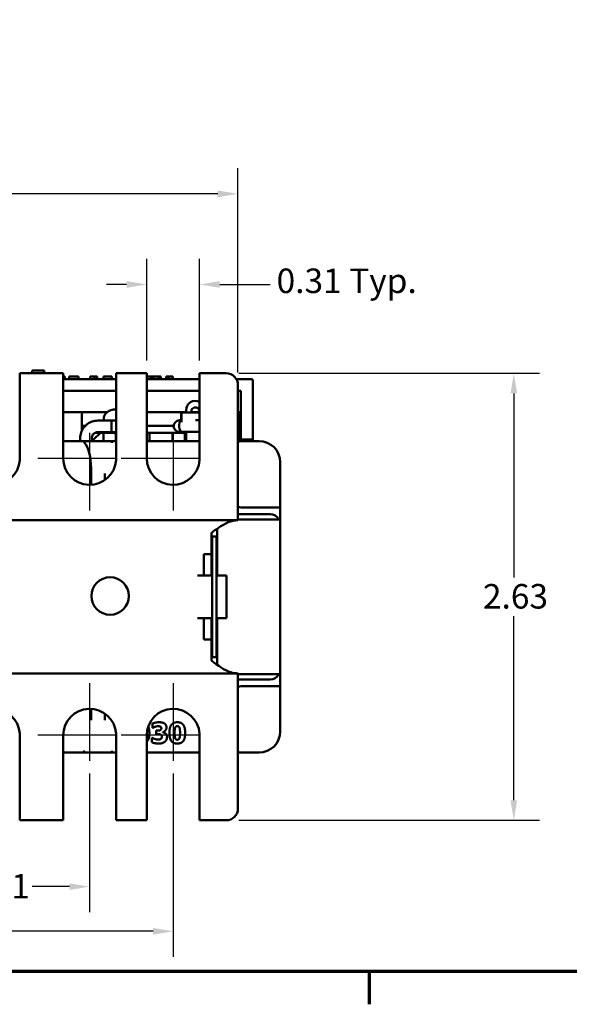
# Model space of a CAD drawing. Units: inches. Extents: x 0.05 to 2.15, y 0.02 to 1.67.
# Drawn here: x 0.38 to 0.65, y 0.03 to 0.52 of the extents above; entities that cross this region are included whole.
import ezdxf

# ---------------------------------------------------------------- set-up
doc = ezdxf.new("R2010")
doc.units = ezdxf.units.IN
doc.header["$LTSCALE"] = 0.1
doc.header["$MEASUREMENT"] = 0
doc.layers.get('0').update_dxf_attribs({"lineweight": 25})
for name, color, linetype, lineweight in [('Border (ANSI)', 7, 'Continuous', 70), ('Center Mark (ANSI)', 7, 'Continuous', 25), ('Dimension (ANSI)', 7, 'Continuous', 25), ('Visible (ANSI)', 7, 'Continuous', 50)]:
    doc.layers.add(name, color=color, linetype=linetype, lineweight=lineweight)
doc.styles.add('Note Text (ANSI)', font='tahoma.ttf')
doc.dimstyles.new('Default (ANSI)', dxfattribs={"dimscale": 0.1, "dimtxt": 0.1200000047683716, "dimasz": 0.0984251946210861, "dimexe": 0.125, "dimexo": 0.0625, "dimgap": 0.031496062992126, "dimtad": 0, "dimtih": 1, "dimtoh": 1, "dimrnd": 1e-08, "dimzin": 0, "dimdsep": 46, "dimtxsty": 'Note Text (ANSI)', "dimcen": 0.09, "dimdle": 0.3937007874015748, "dimclrd": 256, "dimclre": 256, "dimclrt": 256, "dimadec": 0, "dimazin": 1, "dimtfac": 1, "dimtofl": 0, "dimtmove": 0, "dimatfit": 3, "dimfxl": 1, "dimtolj": 1, "dimtzin": 4, "dimlwd": -1, "dimlwe": -1, "dimarcsym": 0})

# ---------------------------------------------------------------- blocks, each defined once
blk = doc.blocks.new('Borders Default Border')
at = {"layer": 'Border (ANSI)'}
blk.add_line((5.500000105129451, 0.4999999924907534), (5.500000105129451, 0.3400000061575822), dxfattribs=at)
at = {"layer": 'Border (ANSI)', "flags": 128}
blk.add_lwpolyline([(0.74999998873613, 0.4999999924907534), (0.74999998873613, 16.49999993992603), (21.24999939926027, 16.49999993992603), (21.24999939926027, 0.4999999924907534), (0.74999998873613, 0.4999999924907534)], dxfattribs=at)
blk = doc.blocks.new('*D10')
at = {"layer": 'Defpoints', "color": 0, "transparency": 16777216}
for p in [(0.4858413335381682, 0.4306649885842586), (0.1733413335381687, 0.3370099116303459), (0.4858413335381682, 0.3370099116303461)]:
    blk.add_point(p, dxfattribs=at)
at = {"layer": 'Dimension (ANSI)', "transparency": 16777216}
for p, q in [((0.1733413335381687, 0.3432599116303459), (0.1733413335381687, 0.4431649885842586)), ((0.4858413335381682, 0.3432599116303461), (0.4858413335381682, 0.4431649885842586)), ((0.1831838530002773, 0.4306649885842586), (0.3112503231068611, 0.4306649885842586)), ((0.4759988140760595, 0.4306649885842586), (0.3479323439694758, 0.4306649885842586))]:
    blk.add_line(p, q, dxfattribs=at)
for points in [[(0.1831838530002773, 0.4323054084946099), (0.1831838530002773, 0.4290245686739071), (0.1733413335381687, 0.4306649885842586)], [(0.4759988140760595, 0.4323054084946099), (0.4759988140760595, 0.4290245686739071), (0.4858413335381682, 0.4306649885842586)]]:
    blk.add_solid(points, dxfattribs=at)
at = {"layer": 'Dimension (ANSI)', "transparency": 16777216, "insert": (0.3143999294060737, 0.436914820894306), "char_height": 0.0120000004768372, "attachment_point": 1, "style": 'Note Text (ANSI)'}
blk.add_mtext('\\A1;3.75', dxfattribs=at)
blk = doc.blocks.new('*D11')
at = {"layer": 'Defpoints', "color": 0, "transparency": 16777216}
for p in [(0.480008000204835, 0.3428432449636796), (0.4800080002048352, 0.124047411630346), (0.6207193364954683, 0.1240474116303461)]:
    blk.add_point(p, dxfattribs=at)
at = {"layer": 'Dimension (ANSI)', "transparency": 16777216}
for p, q in [((0.486258000204835, 0.3428432449636796), (0.6332193364954682, 0.3428432449636796)), ((0.6207193364954682, 0.333000725501571), (0.6207193364954683, 0.242844766906273)), ((0.6207193364954683, 0.1338899310924547), (0.6207193364954683, 0.2240458896877529)), ((0.4862580002048352, 0.124047411630346), (0.6332193364954684, 0.1240474116303461))]:
    blk.add_line(p, q, dxfattribs=at)
for points in [[(0.6190789165851168, 0.333000725501571), (0.6223597564058198, 0.333000725501571), (0.6207193364954682, 0.3428432449636796)], [(0.6190789165851168, 0.1338899310924547), (0.6223597564058198, 0.1338899310924547), (0.6207193364954683, 0.1240474116303461)]]:
    blk.add_solid(points, dxfattribs=at)
at = {"layer": 'Dimension (ANSI)', "transparency": 16777216, "insert": (0.6056125529168944, 0.2396951606070602), "char_height": 0.0120000004768372, "attachment_point": 1, "style": 'Note Text (ANSI)'}
blk.add_mtext('\\A1;2.63', dxfattribs=at)
blk = doc.blocks.new('*D12')
at = {"layer": 'Defpoints', "color": 0, "transparency": 16777216}
for p in [(0.4412580002051529, 0.3863246514185585), (0.4412580002051529, 0.3428432449636794), (0.4670641668718224, 0.3428432449636794)]:
    blk.add_point(p, dxfattribs=at)
at = {"layer": 'Dimension (ANSI)', "transparency": 16777216}
for p, q in [((0.4412580002051529, 0.3490932449636794), (0.4412580002051529, 0.3988246514185585)), ((0.4670641668718224, 0.3490932449636794), (0.4670641668718224, 0.3988246514185585)), ((0.4314154807430443, 0.3863246514185585), (0.4215729612809357, 0.3863246514185585)), ((0.476906686333931, 0.3863246514185585), (0.5015841486802554, 0.3863246514185585))]:
    blk.add_line(p, q, dxfattribs=at)
for points in [[(0.4314154807430443, 0.3879650713289099), (0.4314154807430443, 0.3846842315082071), (0.4412580002051529, 0.3863246514185585)], [(0.476906686333931, 0.3879650713289099), (0.476906686333931, 0.3846842315082071), (0.4670641668718224, 0.3863246514185585)]]:
    blk.add_solid(points, dxfattribs=at)
at = {"layer": 'Dimension (ANSI)', "transparency": 16777216, "insert": (0.504733754979468, 0.394109742342486), "char_height": 0.0120000004768372, "attachment_point": 1, "style": 'Note Text (ANSI)'}
blk.add_mtext('\\A1;\\fTahoma|b0|i0;0.31 Typ.', dxfattribs=at)
blk = doc.blocks.new('*D13')
at = {"layer": 'Defpoints', "color": 0, "transparency": 16777216}
for p in [(0.2050080323395448, 0.1531849116303779), (0.4541746668715097, 0.1531849116303449), (0.4541746668715097, 0.0697221130024595)]:
    blk.add_point(p, dxfattribs=at)
at = {"layer": 'Dimension (ANSI)', "transparency": 16777216}
for p, q in [((0.2050080323395448, 0.1469349116303779), (0.2050080323395448, 0.0572221130024595)), ((0.4541746668715097, 0.1469349116303449), (0.4541746668715097, 0.0572221130024595)), ((0.2148505518016534, 0.0697221130024595), (0.3060692730088429, 0.0697221130024595)), ((0.4443321474094011, 0.0697221130024595), (0.3488842692266428, 0.0697221130024595))]:
    blk.add_line(p, q, dxfattribs=at)
for points in [[(0.2148505518016534, 0.0713625329128109), (0.2148505518016534, 0.0680816930921081), (0.2050080323395448, 0.0697221130024595)], [(0.4443321474094011, 0.0713625329128109), (0.4443321474094011, 0.0680816930921081), (0.4541746668715097, 0.0697221130024595)]]:
    blk.add_solid(points, dxfattribs=at)
at = {"layer": 'Dimension (ANSI)', "transparency": 16777216, "insert": (0.3092188793080555, 0.075971945312507), "char_height": 0.0120000004768372, "attachment_point": 1, "style": 'Note Text (ANSI)'}
blk.add_mtext('\\A1; \\fTahoma|b0|i0;3.00', dxfattribs=at)
blk = doc.blocks.new('*D14')
at = {"layer": 'Defpoints', "color": 0, "transparency": 16777216}
for p in [(0.2458413335381646, 0.1531849116303738), (0.4133413335381695, 0.1531849116303449), (0.4133413335381695, 0.0915910481520451)]:
    blk.add_point(p, dxfattribs=at)
at = {"layer": 'Dimension (ANSI)', "transparency": 16777216}
for p, q in [((0.2458413335381646, 0.1469349116303738), (0.2458413335381646, 0.0790910481520451)), ((0.4133413335381695, 0.1469349116303449), (0.4133413335381695, 0.0790910481520451)), ((0.2556838530002732, 0.0915910481520451), (0.3491835625283702, 0.0915910481520451)), ((0.4034988140760609, 0.0915910481520451), (0.3852933872671765, 0.0915910481520451))]:
    blk.add_line(p, q, dxfattribs=at)
for points in [[(0.2556838530002732, 0.0932314680623965), (0.2556838530002732, 0.0899506282416936), (0.2458413335381646, 0.0915910481520451)], [(0.4034988140760609, 0.0932314680623965), (0.4034988140760609, 0.0899506282416936), (0.4133413335381695, 0.0915910481520451)]]:
    blk.add_solid(points, dxfattribs=at)
at = {"layer": 'Dimension (ANSI)', "transparency": 16777216, "insert": (0.3523331688275828, 0.0978408804620925), "char_height": 0.0120000004768372, "attachment_point": 1, "style": 'Note Text (ANSI)'}
blk.add_mtext('\\A1;2.01', dxfattribs=at)

msp = doc.modelspace()

# ---------------------------------------------------------------- linework, layer by layer
at = {"layer": 'Center Mark (ANSI)', "linetype": 'Continuous'}
for p, q in [((0.4133413335381695, 0.313659911630346), (0.4133413335381695, 0.2757432449636794)), ((0.4541746668715096, 0.3136599116303461), (0.4541746668715096, 0.2757432449636795)), ((0.4258413335381696, 0.301159911630346), (0.3879246668715028, 0.301159911630346)), ((0.4666746668715096, 0.3011599116303461), (0.428758000204843, 0.3011599116303461)), ((0.4133413335381695, 0.1911015782970116), (0.4133413335381695, 0.1531849116303449)), ((0.4541746668715097, 0.1911015782970115), (0.4541746668715097, 0.1531849116303449)), ((0.4258413335381696, 0.1656849116303449), (0.3879246668715028, 0.1656849116303449)), ((0.4666746668715098, 0.1656849116303449), (0.428758000204843, 0.1656849116303449))]:
    msp.add_line(p, q, dxfattribs=at)
at = {"layer": 'Visible (ANSI)'}
for p, q in [((0.4004246668715027, 0.3428432449636793), (0.3791475002048298, 0.3428432449636793)), ((0.3791475002048298, 0.3428432449636793), (0.3791475002048298, 0.3003226138769715)), ((0.3852996668715009, 0.3441765782971063), (0.3852064311222428, 0.3428432449637733)), ((0.3911330002048341, 0.3441765782971063), (0.3852996668715009, 0.3441765782971063)), ((0.3852996668715007, 0.3428432449637726), (0.3852996668715007, 0.3441765782971063)), ((0.3911330002048341, 0.3441765782971063), (0.3912262359540921, 0.3428432449637733)), ((0.3911330002048341, 0.3441765782971063), (0.3911330002048341, 0.3428432449637725)), ((0.4004246668715029, 0.301159911630346), (0.4004246668715027, 0.3428432449636793)), ((0.4412580002051529, 0.3428432449636794), (0.4262308335381694, 0.3428432449636793)), ((0.4262308335381694, 0.3428432449636793), (0.4262308335381695, 0.3003226138769887)), ((0.4412580002048365, 0.3011599116303461), (0.4412580002051529, 0.3428432449636794)), ((0.4800080002048348, 0.3428432449636794), (0.4670641668718223, 0.3428432449636794)), ((0.4670641668718223, 0.3428432449636794), (0.467064166871503, 0.3003226138768871)), ((0.4004246668715025, 0.3412599116304296), (0.4011847782175824, 0.3412599116304303)), ((0.4262308335381692, 0.3400099116304274), (0.4004246668715025, 0.3400099116304274)), ((0.4011847782175824, 0.3400099116304303), (0.4011847782175824, 0.3412599116304303)), ((0.4033255126128476, 0.3400099116304295), (0.4033255126128476, 0.3412599116304295)), ((0.4033255126128476, 0.3412599116304295), (0.4053987163527024, 0.3412599116304293)), ((0.4053987163527024, 0.3412599116304293), (0.4072153020400668, 0.3412599116304295)), ((0.4072153020400668, 0.3412599116304295), (0.4078433409580033, 0.3412599116304299)), ((0.4078433409580033, 0.3400099116304299), (0.4078433409580033, 0.3412599116304299)), ((0.4136712716025471, 0.3412599116304303), (0.4157579815556908, 0.3412599116304287)), ((0.4136712716025471, 0.3400099116304303), (0.4136712716025471, 0.3412599116304303)), ((0.4157579815556908, 0.3400099116304287), (0.4157579815556908, 0.3412599116304287)), ((0.4157579815556908, 0.3412599116304287), (0.4170410718181416, 0.3412599116304287)), ((0.4170410718181416, 0.3400099116304287), (0.4170410718181416, 0.3412599116304287)), ((0.4201542539069627, 0.3400099116304293), (0.4201542539069627, 0.3412599116304293)), ((0.4201542539069627, 0.3412599116304293), (0.4242196241069383, 0.3412599116304293)), ((0.4242196241069383, 0.3400099116304293), (0.4242196241069383, 0.3412599116304293)), ((0.4412580002051407, 0.3412599116304309), (0.442493530404421, 0.3412599116304309)), ((0.4670641668718008, 0.3400099116304275), (0.4412580002051312, 0.3400099116304274)), ((0.442493530404421, 0.3412599116304309), (0.4433714342682033, 0.3412599116304309)), ((0.4433714342682031, 0.3412599116304309), (0.4435470150409596, 0.3412599116304305)), ((0.4433714342682033, 0.3400099116304309), (0.4433714342682033, 0.3412599116304309)), ((0.4435470150409596, 0.3412599116304293), (0.4446004996774981, 0.3412599116304293)), ((0.4435470150409596, 0.3400099116304294), (0.4435470150409596, 0.3412599116304293)), ((0.4446004996774981, 0.3412599116304307), (0.446038911392772, 0.3412599116304309)), ((0.4446004996774981, 0.3400099116304294), (0.4446004996774981, 0.3412599116304293)), ((0.4460389113927719, 0.3412599116304309), (0.4469168152565541, 0.3412599116304309)), ((0.4469168152565541, 0.3412599116304309), (0.4470923960293105, 0.3412599116304305)), ((0.4469168152565541, 0.3400099116304309), (0.4469168152565541, 0.3412599116304309)), ((0.4470923960293106, 0.3412599116304293), (0.4481458806658491, 0.3412599116304293)), ((0.4470923960293106, 0.3400099116304294), (0.4470923960293106, 0.3412599116304293)), ((0.4481458806658491, 0.3400099116304294), (0.4481458806658491, 0.3412599116304293)), ((0.4507120608740066, 0.3412599116304287), (0.4519951511364575, 0.3412599116304287)), ((0.4507120608740067, 0.3400099116304287), (0.4507120608740066, 0.3412599116304287)), ((0.4519951511364575, 0.3400099116304287), (0.4519951511364575, 0.3412599116304287)), ((0.4519951511364575, 0.3412599116304287), (0.4540818610896011, 0.3412599116304303)), ((0.4540818610896011, 0.3400099116304303), (0.4540818610896011, 0.3412599116304303)), ((0.4922996668715007, 0.3400099116304275), (0.485010777211436, 0.3400099116304275)), ((0.493133000204834, 0.3146765782970942), (0.4931330002048341, 0.3391765782970941)), ((0.4004246668715025, 0.3341765782970939), (0.4262308335381692, 0.3341765782970939)), ((0.4412580002050868, 0.3341765782970939), (0.467064166871757, 0.3341765782970939)), ((0.4858413335381682, 0.283376578297013), (0.4858413335381682, 0.3370099116303461)), ((0.485841333538168, 0.3341765782970939), (0.4872996668715006, 0.3341765782970939)), ((0.4872996668715006, 0.3341765782970939), (0.4872996668715006, 0.3146765782970939)), ((0.4004246668715025, 0.3237599116304372), (0.421769385849373, 0.3237599116304373)), ((0.4095496668715008, 0.3229265782971052), (0.4095496668715008, 0.3168304959730382)), ((0.4262308335381694, 0.3250811977868349), (0.4256497713198447, 0.3250811977868349)), ((0.4412580002050078, 0.3237599116304373), (0.4604663335381673, 0.3237599116304373)), ((0.4581656322681235, 0.3236339565122568), (0.467064166871678, 0.3236339565122567)), ((0.4604663335381674, 0.3236339565122574), (0.4604663335381674, 0.3247599116304324)), ((0.463093551105783, 0.3237599116304373), (0.4670057826372183, 0.3237599116304373)), ((0.4858413335381679, 0.3237599116304373), (0.4872996668715006, 0.3237599116304373)), ((0.4868830002048341, 0.3168304959730382), (0.4868830002048341, 0.3229265782971054)), ((0.4239962696533699, 0.319675567195436), (0.4172602007134118, 0.3196755671954359)), ((0.4202949486404776, 0.3207245684812868), (0.4202858731193096, 0.3196755671954375)), ((0.4239962696533699, 0.319675567195436), (0.4262308335381693, 0.319675567195436)), ((0.4581501297945654, 0.3198226587351401), (0.4572404843986442, 0.3198226587351411)), ((0.4651481894375581, 0.3198226587351391), (0.4670641668716495, 0.3198226587351388)), ((0.4095496668715008, 0.3168304959730382), (0.4095496668715008, 0.3147867025679786)), ((0.4103830002048343, 0.3170932449637704), (0.4111479943164729, 0.3170932449637704)), ((0.4152996668715008, 0.3104265782970976), (0.4186330002048341, 0.3137599116304309)), ((0.4161349117509825, 0.313759911630433), (0.4174544889028566, 0.313759911630433)), ((0.4239962696533699, 0.3139922338621027), (0.4172602007134118, 0.3139922338621026)), ((0.4186330002048341, 0.3137599116304328), (0.4174544889028566, 0.313759911630433)), ((0.4201262826860207, 0.3137599116304309), (0.4186330002048341, 0.3137599116304309)), ((0.4201262826860207, 0.313759911630431), (0.4252996668715009, 0.313759911630431)), ((0.4201262826860207, 0.3096765782970976), (0.4201262826860207, 0.3137599116304309)), ((0.4239962696533699, 0.3139922338621027), (0.4262308335381693, 0.3139922338621027)), ((0.4262308335381695, 0.3137599116304341), (0.4252996668715009, 0.3137599116304341)), ((0.4412580002049574, 0.3170932449637704), (0.4544010357317472, 0.3170932449637704)), ((0.4412580002049321, 0.313759911630431), (0.4426397177236475, 0.313759911630431)), ((0.4537929493526873, 0.313759911630431), (0.4426397177236475, 0.3137599116304309)), ((0.4426397177236475, 0.3096765782970976), (0.4426397177236475, 0.3137599116304309)), ((0.4537929493526873, 0.313759911630431), (0.4589663335381675, 0.313759911630431)), ((0.4537929493526873, 0.3096765782970976), (0.4537929493526873, 0.313759911630431)), ((0.457240484398644, 0.3141393254018078), (0.4586408320864883, 0.3141393254018067)), ((0.4586408320864883, 0.3141393254018067), (0.4670641668716068, 0.3141393254018055)), ((0.4604663335381676, 0.3137599116304341), (0.4589663335381675, 0.3137599116304341)), ((0.4604663335381674, 0.3096765782970992), (0.4604663335381674, 0.3141393254018073)), ((0.4858413335381682, 0.3170932449637705), (0.4860496668715008, 0.3170932449637705)), ((0.4860496668715008, 0.3137599116304309), (0.4858413335381682, 0.3137599116304309)), ((0.4868830002048341, 0.3129265782971041), (0.4868830002048341, 0.3168304959730382)), ((0.4872996668715006, 0.3105099116304286), (0.4872996668715006, 0.314676578297094)), ((0.493133000204834, 0.3146765782970942), (0.493133000204834, 0.3113432449637619)), ((0.4090496668715005, 0.3096765782970446), (0.4004246668715029, 0.3096765782970446)), ((0.408735330654348, 0.3111505671954359), (0.408735330654348, 0.3096765782970982)), ((0.4120542929343873, 0.3096765782970444), (0.4090496668715005, 0.3096765782970446)), ((0.4120542929343874, 0.3096765782970444), (0.4227117074752805, 0.3096765782970444)), ((0.4144186639876814, 0.311150567195436), (0.4144186639876814, 0.3096765782970982)), ((0.4144663335381675, 0.3107717562657439), (0.4152996668715008, 0.3104265782970994)), ((0.4152996668715008, 0.3104265782970976), (0.4152996668715008, 0.3096765782970976)), ((0.4257163335381672, 0.3096765782970446), (0.4227117074752805, 0.3096765782970444)), ((0.4262308335381695, 0.3096765782970446), (0.4257163335381672, 0.3096765782970446)), ((0.4261330002048342, 0.3096765782970976), (0.4261330002048342, 0.3129265782970977)), ((0.4670641668715733, 0.3096765782970447), (0.441258000204901, 0.3096765782970446)), ((0.4597996668715008, 0.3096765782970977), (0.4597996668715008, 0.3129265782970978)), ((0.4873830002048338, 0.3096765782970447), (0.4858413335381682, 0.3096765782970446)), ((0.4868830002048341, 0.3129265782970976), (0.4868830002048341, 0.3105099116304309)), ((0.4872996668715006, 0.3105099116304285), (0.4922996668715006, 0.3105099116304286)), ((0.4872996668715006, 0.3097882237939475), (0.4872996668715006, 0.3105099116304347)), ((0.4961330002048338, 0.3096765782970447), (0.4873830002048338, 0.3096765782970447)), ((0.4931330002048341, 0.3096765782971016), (0.4931330002048341, 0.3113432449637683)), ((0.5065496668715004, 0.2821765782970448), (0.5065496668715004, 0.2992599116303781)), ((0.4140496668715005, 0.2882626816306171), (0.4140496668715005, 0.2962283024349741)), ((0.4207163335381673, 0.2905556835689936), (0.4207163335381673, 0.2938370212601044)), ((0.4858413335381682, 0.283376578297013), (0.4858413335381682, 0.2709265782970169)), ((0.5065496668715004, 0.2763432449637097), (0.5065496668715004, 0.2821765782970448)), ((0.5015496668715005, 0.2771765782970411), (0.4873830002048338, 0.2771765782970411)), ((0.5015496668715005, 0.2771765782970412), (0.5057163335381673, 0.2771765782970424)), ((0.5065496668715004, 0.2713432449637091), (0.5065496668715004, 0.2763432449637091)), ((0.4858413335381682, 0.2709265782970168), (0.1733413335381686, 0.2709265782970165)), ((0.5015496668715005, 0.2738432449637075), (0.4858413335381682, 0.2738432449637076)), ((0.4858413335381682, 0.2713432449637083), (0.5058797938904226, 0.2713432449637083)), ((0.5065496668715004, 0.2713432449637091), (0.5058797938904226, 0.2713432449637083)), ((0.5065496668715005, 0.1955099116303778), (0.5065496668715004, 0.271343244963711)), ((0.4757163335381672, 0.2668208339125191), (0.4757163335381672, 0.2438599116303777)), ((0.4728413335381691, 0.264701578297023), (0.4728413335381691, 0.2542765782970229)), ((0.4732580002048345, 0.2630099116304518), (0.4728413335381691, 0.2630099116304522)), ((0.4732580002048345, 0.2038432449636913), (0.4732580002048345, 0.263009911630358)), ((0.4753413335381679, 0.263009911630358), (0.4732580002048345, 0.263009911630358)), ((0.4753413335381678, 0.263009911630358), (0.4753413335381678, 0.2038432449636913)), ((0.4691746668715015, 0.2542765782970229), (0.4691746668715015, 0.243876578297023)), ((0.4728413335381691, 0.2542765782970229), (0.4691746668715015, 0.2542765782970229)), ((0.4728413335381673, 0.2438599116303581), (0.4728413335381673, 0.2542765782970247)), ((0.4660116560200909, 0.2438599116303563), (0.4660116560200909, 0.243876578297023)), ((0.4660116560200909, 0.243876578297023), (0.4691746668715015, 0.243876578297023)), ((0.4660283226867576, 0.2438599116303563), (0.4660116560200909, 0.2438599116303563)), ((0.4660283226867576, 0.2438599116303563), (0.4714193308253156, 0.2438599116303553)), ((0.4714193308253156, 0.2438599116303554), (0.4732580002048345, 0.2438599116303544)), ((0.4802163335381683, 0.2438599116303546), (0.4753413335381678, 0.2438599116303537)), ((0.4802163335381683, 0.2438599116303546), (0.4802163335381683, 0.2230265782970213)), ((0.4660116560200909, 0.2230265782970231), (0.4660283226867576, 0.2230265782970231)), ((0.4660116560200909, 0.2230099116303564), (0.4660116560200909, 0.2230265782970231)), ((0.4691746668715015, 0.2230099116303564), (0.4660116560200909, 0.2230099116303564)), ((0.4714193308253156, 0.2230265782970221), (0.4660283226867576, 0.2230265782970231)), ((0.4691746668715015, 0.2230099116303564), (0.4691746668715015, 0.2126099116303564)), ((0.4732580002048345, 0.2230265782970212), (0.4714193308253156, 0.2230265782970222)), ((0.4728413335381673, 0.2126099116303583), (0.4728413335381673, 0.2230265782970249)), ((0.4802163335381683, 0.2230265782970213), (0.4753413335381678, 0.2230265782970205)), ((0.4757163335381672, 0.2230265782970444), (0.4757163335381673, 0.2000698226815686)), ((0.4691746668715015, 0.2126099116303564), (0.4728413335381692, 0.2126099116303564)), ((0.4728413335381692, 0.2126099116303564), (0.4728413335381692, 0.2021890782970221)), ((0.4732580002048345, 0.2038432449637852), (0.4728413335381692, 0.2038432449637855)), ((0.4732580002048345, 0.2038432449636913), (0.4753413335381679, 0.2038432449636913)), ((0.1733413335381686, 0.1959640782970159), (0.4858413335381682, 0.195964078297016)), ((0.4858413335381682, 0.1835140782970124), (0.4858413335381682, 0.195964078297016)), ((0.5058797938904226, 0.195509911630375), (0.4858413335381682, 0.195509911630375)), ((0.4858413335381682, 0.1930099116303743), (0.5015496668715005, 0.1930099116303743)), ((0.5058797938904228, 0.195509911630375), (0.5065496668715005, 0.1955099116303758)), ((0.5065496668715005, 0.1905099116303758), (0.5065496668715004, 0.1955099116303758)), ((0.4873830002048339, 0.1896765782970412), (0.5015496668715005, 0.1896765782970412)), ((0.5057163335381673, 0.1896765782970424), (0.5015496668715005, 0.1896765782970412)), ((0.5065496668715005, 0.1846765782970448), (0.5065496668715005, 0.1905099116303764)), ((0.4858413335381682, 0.1835140782970124), (0.4858413335381682, 0.1298807449636793)), ((0.5065496668715005, 0.1675932449637115), (0.5065496668715005, 0.1846765782970448)), ((0.4140496668715007, 0.1785821416301325), (0.4140496668715007, 0.1730161353339818)), ((0.4207163335381673, 0.1730161353339818), (0.4207163335381673, 0.1762891396917567)), ((0.4440346577299036, 0.1714165077168201), (0.4440346577299036, 0.1692771235736858)), ((0.4440346577299036, 0.1692771235736858), (0.444245354653091, 0.1692771235736858)), ((0.3791475002048299, 0.1665222093837194), (0.3791475002048299, 0.124047411630346)), ((0.4004246668715028, 0.124047411630346), (0.400424666871503, 0.165684911630345)), ((0.4262308335381696, 0.1665222093837024), (0.4262308335381694, 0.124047411630346)), ((0.4412580002051527, 0.124047411630346), (0.4412580002048365, 0.1656849116303449)), ((0.443742923528567, 0.1644310943403741), (0.443742923528567, 0.1622592952859803)), ((0.443986035363014, 0.1644310943403741), (0.443742923528567, 0.1644310943403741)), ((0.4459309300385907, 0.1679481122120418), (0.4459309300385907, 0.1661896032762079)), ((0.446328012701521, 0.1679481122120418), (0.4459309300385907, 0.1679481122120418)), ((0.4459309300385907, 0.1661896032762079), (0.4463604276127806, 0.1661896032762079)), ((0.4491075913420325, 0.1671215319749217), (0.4491075913420325, 0.1672187767087005)), ((0.4670641668715031, 0.1665222093838039), (0.4670641668718221, 0.124047411630346)), ((0.4004246668715029, 0.1571765782970447), (0.4090496668715006, 0.1571765782970447)), ((0.4090496668715006, 0.1571765782970447), (0.4120542929343872, 0.1571765782970445)), ((0.4227117074752808, 0.1571765782970445), (0.4120542929343872, 0.1571765782970445)), ((0.4227117074752808, 0.1571765782970445), (0.4257163335381673, 0.1571765782970447)), ((0.4257163335381673, 0.1571765782970447), (0.4262308335381695, 0.1571765782970447)), ((0.441258000204901, 0.1571765782970447), (0.4670641668715733, 0.1571765782970448)), ((0.4858413335381682, 0.1571765782970447), (0.4873830002048339, 0.1571765782970448)), ((0.4873830002048339, 0.1571765782970448), (0.4961330002048339, 0.1571765782970448)), ((0.3791475002048299, 0.124047411630346), (0.4004246668715028, 0.124047411630346)), ((0.4262308335381694, 0.124047411630346), (0.4412580002051527, 0.124047411630346)), ((0.4670641668718221, 0.124047411630346), (0.480008000204835, 0.124047411630346))]:
    msp.add_line(p, q, dxfattribs=at)
msp.add_circle((0.4233413335381682, 0.2338390782970219), 0.0091666666666667, dxfattribs=at)
for centre, radius, start, end in [((0.4800080002048349, 0.337009911630346), 0.0058333333333333, 0, 90), ((0.4922996668715006, 0.3391765782970941), 0.0008333333333334, 0, 90), ((0.4650496668715008, 0.3247599116304324), 0.0045833333333333, 63.92627682597632, 180), ((0.4103830002048343, 0.3229265782971053), 0.0008333333333333, 90, 180), ((0.4650496668715008, 0.3241765782970991), 0.002, 344.2577125185645, 195.7422874814335), ((0.4860496668715008, 0.3229265782971053), 0.0008333333333333, 0, 89.9999999999952), ((0.4572404843986441, 0.3169809920684745), 0.0028416666666667, 89.9999999999986, 269.9999999999986), ((0.4252996668715009, 0.3129265782970977), 0.0008333333333333, 0, 90), ((0.4589663335381675, 0.3129265782970978), 0.0008333333333333, 0, 90), ((0.4860496668715008, 0.3129265782970976), 0.0008333333333333, 0, 90), ((0.4087163335381669, 0.310509911630508), 0.0008333333334084, 270.0000000000385, 271.3062586525593), ((0.4877163335381674, 0.3105099116304309), 0.0008333333333333, 180, 270), ((0.4922996668715006, 0.3113432449637619), 0.0008333333333334, 270, 0), ((0.4961330002048338, 0.2992599116303781), 0.0104166666666667, 0, 90), ((0.3662580002048299, 0.3011599116303294), 0.0129166666666667, 180, 356.2833066652097), ((0.4133413335381694, 0.3011599116303461), 0.0129166666666667, 180, 356.2833066652113), ((0.4541746668715096, 0.3011599116303461), 0.0129166666666667, 180, 356.2833066647598), ((0.4873830002048338, 0.2821765782970411), 0.0049999999999999, 252.0411819083087, 270), ((0.5057163335381673, 0.2763432449637091), 0.0008333333333333, 0, 90), ((0.5015496668715005, 0.268843244963709), 0.005, 29.99999999999232, 90), ((0.5015496668715005, 0.1980099116303757), 0.0050000000000015, 270, 329.9999999999923), ((0.4873830002048339, 0.1846765782970411), 0.0050000000000001, 90.0000000000008, 107.9588180916924), ((0.5057163335381673, 0.1905099116303758), 0.0008333333333333, 270, 0), ((0.3662580002048299, 0.1656849116303616), 0.0129166666666667, 3.716693334790231, 180), ((0.4133413335381695, 0.1656849116303449), 0.0129166666666667, 3.716693334788857, 180), ((0.4541746668715097, 0.1656849116303449), 0.0129166666666667, 3.716693335240257, 180), ((0.4961330002048339, 0.1675932449637114), 0.0104166666666666, 270, 0), ((0.480008000204835, 0.1298807449636793), 0.0058333333333333, 270, 0)]:
    msp.add_arc(centre, radius, start, end, dxfattribs=at)
for centre, major_axis, ratio, start_param, end_param in [((0.4581656322681235, 0.3207922898455902), (0, 0.0028416666666667), 0.0270587439184661, 3.979976662478771, 8.202195226847214), ((0.4239962696533699, 0.3168339005287693), (0, -0.0028416666666667), 0.0067621367130724, 1.29778988e-08, 3.141592666567691), ((0.4239962696533699, 0.3168339005287693), (0, 0.0028416666666667), 0.0067621367130738, 3.141592660984081, 6.283185314573874), ((0.4586408320864884, 0.3169809920684734), (1e-16, 0.0028416666666667), 0.5639559205866647, 0.2884502009016572, 3.141592653589228), ((0.4103830002048343, 0.3168304959730382), (-0.0008333333333333, 0), 0.3152987888786818, 4.712388980384689, 6.28318530717957), ((0.4256009330992616, 0.3165945268011827), (0, -0.0028416666666667), 0.0067621367130738, 0.0704626397030115, 0.413393382609349), ((0.4860496668715008, 0.3168304959730382), (-0.0008333333333333, 0), 0.3152987888786632, 3.14159265358977, 4.712388980384689), ((0.4090496668715005, 0.2962283024349741), (0, 0.0134482758620704), 0.3717948717948312, 4.712388980384687, 5.929302381638327)]:
    msp.add_ellipse(centre, major_axis=major_axis, ratio=ratio, start_param=start_param, end_param=end_param, dxfattribs=at)
for points, degree, knots in [([(0.4256497713198447, 0.3250811977868349), (0.4252047192520826, 0.3250811977868349), (0.4247597759279965, 0.3250386495028552), (0.4238801575691981, 0.3248629453953176), (0.4234452912276027, 0.3247301634598648), (0.4225966285417014, 0.3243519116423707), (0.4221813769560017, 0.3241067055421132), (0.4214030203506612, 0.3234517570169465), (0.4210369894291878, 0.3230376729440234), (0.4205445386080469, 0.3221193700915141), (0.4203866296840882, 0.3216566606089057), (0.4203062998608519, 0.3210215317867221), (0.4202962340241431, 0.320873140568003), (0.4202949486404776, 0.3207245684812868)], 3, [3.141592653589795, 3.141592653589795, 3.141592653589795, 3.141592653589795, 3.455751918948775, 3.455751918948775, 3.769911184307754, 3.769911184307754, 4.084070449666733, 4.084070449666733, 4.398229715025713, 4.398229715025713, 4.639954563668847, 4.639954563668847, 4.712388980384691, 4.712388980384691, 4.712388980384691, 4.712388980384691]), ([(0.4172602007134118, 0.3196755671954359), (0.4163674716045526, 0.3196755671954359), (0.4154748868126511, 0.3195341922673238), (0.4137768188476875, 0.3189824439250624), (0.4129716101350497, 0.318572159769043), (0.4115271555047335, 0.3175226780555107), (0.4108881429529566, 0.3168836502014158), (0.4098386926490145, 0.3154391727508154), (0.4094284243536526, 0.3146339566023796), (0.4088766988318311, 0.3129358812228704), (0.408735330654348, 0.3120432963041395), (0.408735330654348, 0.3111505671954359)], 3, [3.141592653589793, 3.141592653589793, 3.141592653589793, 3.141592653589793, 3.455751918948772, 3.455751918948772, 3.769911184307752, 3.769911184307752, 4.084070449666731, 4.084070449666731, 4.39822971502571, 4.39822971502571, 4.712388980384689, 4.712388980384689, 4.712388980384689, 4.712388980384689]), ([(0.4172602007134118, 0.3139922338621026), (0.4169626424871768, 0.3139922338621026), (0.4166651322789972, 0.313945111949995), (0.4160991391913511, 0.3137612054431393), (0.4158307476943951, 0.3136244504625544), (0.4153492769601505, 0.3132746335000929), (0.4151362755615485, 0.3130616279233358), (0.414786459182373, 0.312580135974959), (0.4146497008483643, 0.3123117273669729), (0.4144657883407192, 0.3117456899283114), (0.4144186639876814, 0.3114481526365926), (0.4144186639876814, 0.311150567195436)], 3, [3.141592653589795, 3.141592653589795, 3.141592653589795, 3.141592653589795, 3.455751918948774, 3.455751918948774, 3.769911184307753, 3.769911184307753, 4.084070449666731, 4.084070449666731, 4.39822971502571, 4.39822971502571, 4.712388980384689, 4.712388980384689, 4.712388980384689, 4.712388980384689]), ([(0.4238152932170239, 0.3139922338621054), (0.4240537943770056, 0.3139259660800146), (0.4242942605670345, 0.313874323211825), (0.4247860243144288, 0.3137965098752213), (0.4250374103432526, 0.3137713116910354), (0.425289153544879, 0.3137599116304344)], 3, [5.860250437563715, 5.860250437563715, 5.860250437563715, 5.860250437563715, 6.032013471385197, 6.032013471385197, 6.209812322040294, 6.209812322040294, 6.209812322040294, 6.209812322040294]), ([(0.4107823805096926, 0.308843244963711), (0.4107320299881991, 0.308893275908019), (0.4106784627106012, 0.3089587799858399), (0.4106431923895744, 0.3090443914280426), (0.4106356900979547, 0.3090710742994903), (0.4106305415671561, 0.3091141775135513), (0.4106311255162042, 0.3091386244846777), (0.4106427257686331, 0.3092035833254813), (0.4106697479074306, 0.3092519328004908), (0.4107494827898121, 0.3093443473508795), (0.4108256170735451, 0.3093959110378368), (0.4112231093662396, 0.3096102802966105), (0.411673975632201, 0.3096765782970444), (0.4120542929343874, 0.3096765782970444)], 3, [0.1106919825819032, 0.1106919825819032, 0.1106919825819032, 0.1106919825819032, 0.1174016332343915, 0.1174016332343915, 0.1196449144050257, 0.1196449144050257, 0.1216328583700866, 0.1216328583700866, 0.1260701639839576, 0.1260701639839576, 0.1332276014682445, 0.1332276014682445, 0.1680038155801689, 0.1680038155801689, 0.1680038155801689, 0.1680038155801689]), ([(0.4227117074752805, 0.3096765782970444), (0.4230920247774669, 0.3096765782970444), (0.4235428910434282, 0.3096102802966106), (0.4239403833361228, 0.3093959110378369), (0.4240165176198558, 0.3093443473508795), (0.4240840066308765, 0.3092661260451802), (0.4241017393329227, 0.3092405887634904), (0.4241140187584852, 0.3092135802887095)], 3, [0.059184248319095, 0.059184248319095, 0.059184248319095, 0.059184248319095, 0.0939604624310192, 0.0939604624310192, 0.1011178999153059, 0.1011178999153059, 0.1037744575278081, 0.1037744575278081, 0.1037744575278081, 0.1037744575278081]), ([(0.4242566990110256, 0.308843244963711), (0.424256500719828, 0.3088438552217921), (0.4242563022578306, 0.3088444654871713), (0.4242352491050545, 0.308909148465956), (0.4242125508441961, 0.3089731912177601), (0.4241647899920661, 0.3090970412268664), (0.4241398875694722, 0.3091566820954195), (0.4241140187584852, 0.3092135802887095)], 3, [-5.89342925303e-05, -5.89342925303e-05, -5.89342925303e-05, -5.89342925303e-05, 0, 0, 0.0061875378498946, 0.0061875378498946, 0.0122223064027349, 0.0122223064027349, 0.0122223064027349, 0.0122223064027349]), ([(0.4859233656776921, 0.3088432449637109), (0.4859231673864893, 0.3088438552218081), (0.4859229689245013, 0.3088444654871542), (0.4859019157715336, 0.3089091484666344), (0.4858792175108145, 0.3089731912178847), (0.485850517978852, 0.3090476127814958), (0.4858459488341404, 0.309059279832069), (0.4858413336584134, 0.309070882705466)], 3, [-5.89342940895e-05, -5.89342940895e-05, -5.89342940895e-05, -5.89342940895e-05, 0, 0, 0.0061875379144286, 0.0061875379144286, 0.0073443932001708, 0.0073443932001708, 0.0073443932001708, 0.0073443932001708]), ([(0.4858413335381682, 0.2709265782970211), (0.4826664518897483, 0.2709265782970218), (0.4794915702413284, 0.2694200540090581), (0.4763166885929085, 0.2672394826539656), (0.4751582369079954, 0.2664438351810473), (0.4739997852230823, 0.2655729306454966), (0.4728413335381691, 0.264701578297023)], 3, [0, 0, 0, 0, 1.150867484156971, 1.150867484156971, 1.150867484156971, 1.570796326794896, 1.570796326794896, 1.570796326794896, 1.570796326794896]), ([(0.4728413335381692, 0.2021890782970221), (0.4760162151865891, 0.1998010282673963), (0.479191096835009, 0.1974785162393766), (0.482365978483429, 0.1965049190386073), (0.483524430168342, 0.1961496726254948), (0.4846828818532551, 0.1959640782970205), (0.4858413335381682, 0.1959640782970202)], 3, [7e-16, 7e-16, 7e-16, 7e-16, 1.150867484156972, 1.150867484156972, 1.150867484156972, 1.570796326794896, 1.570796326794896, 1.570796326794896, 1.570796326794896]), ([(0.4425273643563317, 0.1668379015014001), (0.4425273643563317, 0.1680939793127101), (0.4422059588217034, 0.1696001738769486), (0.4420149695065791, 0.1700417496777531)], 2, [-2, -2, -2, -1, -0.4446493143937121, -0.4446493143937121, -0.4446493143937121]), ([(0.4105093013986421, 0.1580099116303777), (0.4105094996857543, 0.1580093013848693), (0.4105096981437104, 0.1580086911318917), (0.4105307518049817, 0.1579440065889578), (0.4105534506695172, 0.1578799622599313), (0.4106012116651435, 0.1577561123793993), (0.4106261134888636, 0.1576964730719315), (0.4106519816511828, 0.1576395763053797)], 3, [-5.89330783528e-05, -5.89330783528e-05, -5.89330783528e-05, -5.89330783528e-05, 0, 0, 0.0061876901213052, 0.0061876901213052, 0.0122223070597966, 0.0122223070597966, 0.0122223070597966, 0.0122223070597966]), ([(0.4120542929343872, 0.1571765782970445), (0.4116739756322008, 0.1571765782970445), (0.4112231093662394, 0.1572428762974783), (0.4108256170735448, 0.157457245556252), (0.4107494827898118, 0.1575088092432093), (0.410681993778791, 0.1575870305489086), (0.4106642610767454, 0.1576125678305987), (0.4106519816511829, 0.1576395763053797)], 3, [0.0591842483190966, 0.0591842483190966, 0.0591842483190966, 0.0591842483190966, 0.093960462431024, 0.093960462431024, 0.1011178999153118, 0.1011178999153118, 0.1037744575278192, 0.1037744575278192, 0.1037744575278192, 0.1037744575278192]), ([(0.4241140187584843, 0.1576395763053803), (0.4241017393329219, 0.1576125678305996), (0.4240840066308768, 0.1575870305489084), (0.4240165176198561, 0.1575088092432093), (0.423940383336123, 0.157457245556252), (0.4235428910434285, 0.1572428762974783), (0.4230920247774672, 0.1571765782970445), (0.4227117074752808, 0.1571765782970445)], 3, [0.1234136063714842, 0.1234136063714842, 0.1234136063714842, 0.1234136063714842, 0.1260701639839634, 0.1260701639839634, 0.1332276014682513, 0.1332276014682513, 0.1680038155801784, 0.1680038155801784, 0.1680038155801784, 0.1680038155801784]), ([(0.4242566990110258, 0.1580099116303777), (0.4242565007198346, 0.1580093013723156), (0.424256302257826, 0.1580086911068974), (0.4242352491052858, 0.1579440081289693), (0.4242125508442558, 0.1578799653764825), (0.4241647899920659, 0.1577561153672209), (0.4241398875694707, 0.1576964744986695), (0.4241140187584843, 0.1576395763053803)], 3, [-0.0122791295412231, -0.0122791295412231, -0.0122791295412231, -0.0122791295412231, -0.0122202053805431, -0.0122202053805431, -0.0060337311648911, -0.0060337311648911, 0, 0, 0, 0]), ([(0.4859233656776924, 0.1580099116303778), (0.4859231673905739, 0.1580093013848504), (0.4859229689326288, 0.1580086911319118), (0.485901915271124, 0.1579440065881296), (0.4858792164067584, 0.157879962259779), (0.4858505167858495, 0.1578055407663769), (0.485845948231592, 0.1577938752472466), (0.4858413336583805, 0.1577822738886342)], 3, [-0.0122791295480527, -0.0122791295480527, -0.0122791295480527, -0.0122791295480527, -0.0122202065966239, -0.0122202065966239, -0.0060335798675002, -0.0060335798675002, -0.0048770745579266, -0.0048770745579266, -0.0048770745579266, -0.0048770745579266])]:
    msp.add_open_spline(points, degree=degree, knots=knots, dxfattribs=at)
for points in [[(0.4472194227611601, 0.1720485984863825), (0.4463037015180762, 0.1720485984863825), (0.4445532963100573, 0.1716353083678224), (0.4440346577299036, 0.17141650771682)], [(0.444245354653091, 0.1692771235736858), (0.4443912217537592, 0.1693662645796497), (0.4450071050676918, 0.1697066211478756), (0.4452907355412135, 0.1698119696094694)], [(0.4452907355412135, 0.1698119696094694), (0.4456472995650691, 0.1699497329823227), (0.4464171537074848, 0.1701199112664356), (0.4467818214591554, 0.1701199112664356)], [(0.4467818214591554, 0.1701199112664356), (0.4470087258379728, 0.1701199112664356), (0.4476570240631649, 0.1700388739882867), (0.447900135897612, 0.1699173180710631)], [(0.4498855492122632, 0.1714408189002647), (0.4494236367268137, 0.1717406568294162), (0.4481108328207995, 0.1720485984863824), (0.4472194227611601, 0.1720485984863825)], [(0.4483863595665061, 0.1691231527452026), (0.4483863595665061, 0.1687341738100873), (0.4480865216373548, 0.1682803650524528), (0.447819098619463, 0.1681507054074143)], [(0.447900135897612, 0.1699173180710631), (0.4481027290929845, 0.1698119696094694), (0.4483863595665061, 0.1694310944021689), (0.4483863595665061, 0.1691231527452026)], [(0.4491075913420325, 0.1672187767087006), (0.4499179641235227, 0.1674051624484433), (0.4509066189169408, 0.1686855514431979), (0.4509066189169408, 0.1695445465915776)], [(0.4509066189169408, 0.1695445465915776), (0.4509066189169408, 0.1701523261776953), (0.4503960840646019, 0.1711247735154835), (0.4498855492122632, 0.1714408189002647)], [(0.4532242850720029, 0.1707276908525533), (0.4527542688587386, 0.1700469777161015), (0.4523409787401785, 0.1681669128630441), (0.4523409787401785, 0.1668379015014001)], [(0.4561983531800723, 0.1720404947585675), (0.4551772834753944, 0.1720404947585675), (0.4536943012852673, 0.1713921965333753), (0.4532242850720029, 0.1707276908525533)], [(0.4548612380906133, 0.1668297977735853), (0.4548612380906133, 0.1686936551710128), (0.4554771214045458, 0.1701928448167698), (0.4561983531800723, 0.1701928448167698)], [(0.4591805250159562, 0.1706871722134788), (0.4587186125305069, 0.1713597816221157), (0.4572761489794541, 0.1720404947585675), (0.4561983531800723, 0.1720404947585675)], [(0.4561983531800723, 0.1701928448167698), (0.4569195849555986, 0.1701928448167698), (0.4575273645417161, 0.1686936551710128), (0.4575273645417161, 0.1668379015014001)], [(0.4600476238921508, 0.1668379015014001), (0.4600476238921508, 0.16809397931271), (0.4596343337735908, 0.1700307702604717), (0.4591805250159562, 0.1706871722134788)], [(0.4416521617523222, 0.1629400084224321), (0.4421140742377716, 0.1635964103754392), (0.4425273643563317, 0.1655413050510157), (0.4425273643563317, 0.1668379015014001)], [(0.4466359543584872, 0.1635639954641795), (0.4460200710445547, 0.1635639954641795), (0.4445370888544275, 0.1640826340443333), (0.443986035363014, 0.1644310943403741)], [(0.447819098619463, 0.1681507054074143), (0.4475516756015712, 0.1680291494901908), (0.4467818214591554, 0.1679481122120418), (0.446328012701521, 0.1679481122120418)], [(0.4463604276127806, 0.1661896032762079), (0.4467088879088214, 0.1661896032762079), (0.4476084016962755, 0.1661652920927632), (0.4479325508088717, 0.1660518399033546)], [(0.448143247732059, 0.1639043520324054), (0.4478515135307225, 0.163693655109218), (0.4470006221101578, 0.1635639954641795), (0.4466359543584872, 0.1635639954641795)], [(0.4479325508088717, 0.1660518399033546), (0.4482566999214677, 0.165938387713946), (0.448645678856583, 0.1654602677728667), (0.448645678856583, 0.1650145627430471)], [(0.448645678856583, 0.1650145627430471), (0.448645678856583, 0.1645688577132275), (0.4483701521108764, 0.1640745303165184), (0.448143247732059, 0.1639043520324054)], [(0.4504690176149361, 0.166521856116619), (0.45014486850234, 0.1668135903179555), (0.4494641553658881, 0.1670729096080323), (0.4491075913420325, 0.1671215319749217)], [(0.4500962461354506, 0.1625024071204273), (0.4506229884434191, 0.1629238009668022), (0.4511659382070177, 0.1641312564112227), (0.4511659382070177, 0.1648686956423788)], [(0.4511659382070177, 0.1648686956423788), (0.4511659382070177, 0.165435956589422), (0.4507688555440875, 0.166262536826542), (0.4504690176149361, 0.166521856116619)], [(0.4523409787401785, 0.1668379015014001), (0.4523409787401785, 0.1655413050510157), (0.4527542688587386, 0.1636126178310689), (0.453216181344188, 0.1629562158780619)], [(0.4561983531800721, 0.1634748544582156), (0.4554771214045458, 0.1634748544582156), (0.4548612380906133, 0.1649983552874173), (0.4548612380906133, 0.1668297977735853)], [(0.4575273645417161, 0.1668379015014001), (0.4575273645417161, 0.1649983552874173), (0.4569114812277836, 0.1634748544582156), (0.4561983531800721, 0.1634748544582156)], [(0.4591724212881413, 0.162940008422432), (0.4596343337735908, 0.1635964103754391), (0.4600476238921508, 0.1655413050510157), (0.4600476238921508, 0.1668379015014001)], [(0.4412580002048607, 0.1624845852699508), (0.441476117420784, 0.1626885165202346), (0.4416521617523222, 0.1629400084224321)], [(0.443742923528567, 0.1622592952859802), (0.4442696658365357, 0.1620161834515331), (0.4459390337664056, 0.1616272045164178), (0.4471059705717516, 0.1616272045164178)], [(0.4471059705717516, 0.1616272045164178), (0.4481351440042441, 0.1616272045164178), (0.4495695038274819, 0.1620810132740523), (0.4500962461354506, 0.1625024071204273)], [(0.453216181344188, 0.1629562158780619), (0.4536780938296375, 0.1622917101972398), (0.4551367648363199, 0.1616272045164178), (0.4561983531800721, 0.1616272045164178)], [(0.4561983531800721, 0.1616272045164178), (0.4572518377960095, 0.1616272045164178), (0.4587186125305069, 0.1622917101972398), (0.4591724212881413, 0.162940008422432)]]:
    msp.add_open_spline(points, degree=2, dxfattribs=at)

# ---------------------------------------------------------------- block references
at = {"xscale": 0.1, "yscale": 0.1, "zscale": 0.1}
msp.add_blockref('Borders Default Border', (0, 0), dxfattribs=at)

# ---------------------------------------------------------------- dimensions: what is measured, and where the dimension line sits
at = {"layer": 'Dimension (ANSI)'}
dim = msp.add_linear_dim(base=(0.4858413335381682, 0.4306649885842586), p1=(0.1733413335381687, 0.3370099116303459), p2=(0.4858413335381682, 0.3370099116303461), dimstyle='Default (ANSI)', override={"dimgap": 0.031496062992126, "dimtih": 0, "dimtoh": 0, "dimdec": 2, "dimlfac": 12, "dimtol": 0, "dimlim": 0, "dimtp": 0, "dimtm": 0, "dimtdec": 2, "dimatfit": 1}, dxfattribs=at)
dim.commit()
dim.dimension.update_dxf_attribs({"geometry": '*D10', "text_midpoint": (0.3295913335381684, 0.4306649885842586), "dimtype": 160})
dim = msp.add_linear_dim(base=(0.4412580002051529, 0.3863246514185585), p1=(0.4670641668718224, 0.3428432449636794), p2=(0.4412580002051529, 0.3428432449636794), text='\\fTahoma|b0|i0;<> Typ.', dimstyle='Default (ANSI)', override={"dimgap": 0.031496062992126, "dimtih": 0, "dimtoh": 0, "dimdec": 2, "dimlfac": 12, "dimtol": 0, "dimlim": 0, "dimtp": 0, "dimtm": 0, "dimtdec": 2, "dimatfit": 1}, dxfattribs=at)
dim.commit()
dim.dimension.update_dxf_attribs({"geometry": '*D12', "text_midpoint": (0.5382112577724238, 0.3863246514185585), "dimtype": 160})
for base, p1, p2, angle, override, picture, middle in [((0.6207193364954683, 0.1240474116303461), (0.4800080002048348, 0.3428432449636794), (0.480008000204835, 0.124047411630346), 90, {"dimgap": 0.031496062992126, "dimdec": 2, "dimlfac": 12, "dimtol": 0, "dimlim": 0, "dimtp": 0, "dimtm": 0, "dimtdec": 2, "dimatfit": 1}, '*D11', (0.6207193364954682, 0.2334453282970128)), ((0.4133413335381695, 0.0915910481520451), (0.2458413335381646, 0.1531849116303738), (0.4133413335381695, 0.1531849116303449), 180, {"dimgap": 0.031496062992126, "dimtih": 0, "dimtoh": 0, "dimdec": 2, "dimlfac": 12, "dimtol": 0, "dimlim": 0, "dimtp": 0, "dimtm": 0, "dimtdec": 2, "dimatfit": 1}, '*D14', (0.3672384748977733, 0.0915910481520451))]:
    dim = msp.add_linear_dim(base=base, p1=p1, p2=p2, angle=angle, dimstyle='Default (ANSI)', override=override, dxfattribs=at)
    dim.commit()
    dim.dimension.update_dxf_attribs({"geometry": picture, "text_midpoint": middle, "dimtype": 160})
dim = msp.add_linear_dim(base=(0.4541746668715097, 0.0697221130024595), p1=(0.2050080323395448, 0.1531849116303779), p2=(0.4541746668715097, 0.1531849116303449), angle=180, text=' \\fTahoma|b0|i0;3.00', dimstyle='Default (ANSI)', override={"dimgap": 0.031496062992126, "dimtih": 0, "dimtoh": 0, "dimdec": 2, "dimlfac": 12, "dimtol": 0, "dimlim": 0, "dimtp": 0, "dimtm": 0, "dimtdec": 2, "dimatfit": 1}, dxfattribs=at)
dim.commit()
dim.dimension.update_dxf_attribs({"geometry": '*D13', "text_midpoint": (0.3274767711177429, 0.0697221130024595), "dimtype": 160})

doc.saveas('drawing.dxf')
